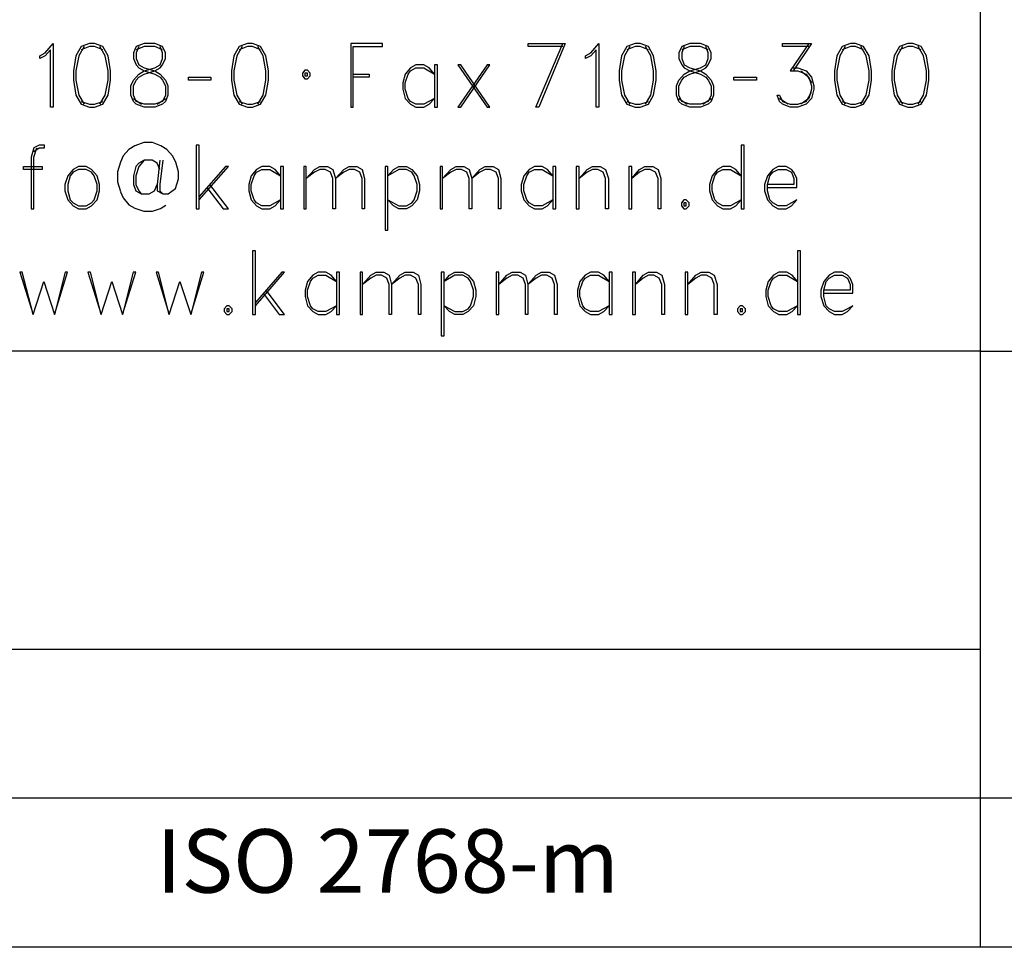
# Model space of a CAD drawing. Extents: x 0 to 202, y -4 to 295.
# Drawn here: x 84 to 112, y 3 to 29 of the extents above; entities that cross this region are included whole.
import ezdxf

# ---------------------------------------------------------------- set-up
doc = ezdxf.new("R2010")
doc.units = 0
doc.layers.get('0').update_dxf_attribs({"linetype": 'CONTINUOUS'})
for name, color, linetype in [('1', 7, 'CONTINUOUS'), ('102', 7, 'CONTINUOUS'), ('500', 7, 'CONTINUOUS')]:
    doc.layers.add(name, color=color, linetype=linetype)
doc.styles.add('CONVERTER_13', font='txt.shx', dxfattribs={"width": 0.81})

# ---------------------------------------------------------------- blocks, each defined once
blk = doc.blocks.new('KOPF_OLD', base_point=(-197, 2.572))
at = {"layer": '1', "color": 7, "linetype": 'CONTINUOUS'}
for p, q in [((111.52, 2.572), (111.52, 57.572)), ((111.52, 19.495), (68.14, 19.495)), ((198, 2.572), (13, 2.572))]:
    blk.add_line(p, q, dxfattribs=at)
at = {"layer": '1', "color": 2, "linetype": 'CONTINUOUS'}
for p, q in [((13, 11.034), (111.52, 11.034)), ((198, 6.803), (13, 6.803))]:
    blk.add_line(p, q, dxfattribs=at)
at = {"layer": '102', "color": 2, "linetype": 'CONTINUOUS'}
for p, q in [((84.985, 27.963), (85.206, 28.225)), ((85.206, 28.225), (85.206, 26.417)), ((86.242, 28.225), (86.007, 28.142)), ((86.38, 28.225), (86.242, 28.225)), ((86.614, 28.142), (86.38, 28.225)), ((87.788, 28.225), (87.567, 28.142)), ((88.092, 28.225), (87.788, 28.225)), ((88.312, 28.142), (88.092, 28.225)), ((90.722, 28.225), (90.487, 28.142)), ((90.86, 28.225), (90.722, 28.225)), ((91.094, 28.142), (90.86, 28.225)), ((94.55, 28.225), (93.652, 28.225)), ((93.652, 28.225), (93.652, 26.417)), ((94.55, 28.142), (94.55, 28.225)), ((98.685, 28.142), (98.685, 28.225)), ((98.685, 28.225), (99.734, 28.225)), ((98.906, 26.417), (99.665, 28.225)), ((99.734, 28.225), (98.988, 26.417)), ((100.466, 27.963), (100.686, 28.225)), ((100.686, 28.225), (100.686, 26.417)), ((101.722, 28.225), (101.487, 28.142)), ((101.86, 28.225), (101.722, 28.225)), ((102.095, 28.142), (101.86, 28.225)), ((103.268, 28.225), (103.047, 28.142)), ((103.572, 28.225), (103.268, 28.225)), ((103.793, 28.142), (103.572, 28.225)), ((105.898, 28.142), (105.898, 28.225)), ((105.898, 28.225), (106.726, 28.225)), ((106.644, 28.225), (106.119, 27.452)), ((106.726, 28.225), (106.202, 27.452)), ((107.831, 28.225), (107.596, 28.142)), ((107.969, 28.225), (107.831, 28.225)), ((108.204, 28.142), (107.969, 28.225)), ((109.46, 28.225), (109.225, 28.142)), ((109.598, 28.225), (109.46, 28.225)), ((109.833, 28.142), (109.598, 28.225)), ((84.833, 27.88), (84.985, 27.963)), ((85.137, 28.046), (84.985, 27.88)), ((85.137, 26.417), (85.137, 28.046)), ((86.007, 28.142), (85.855, 27.88)), ((86.09, 28.142), (85.938, 27.88)), ((86.242, 28.142), (86.007, 28.046)), ((86.38, 28.142), (86.242, 28.142)), ((86.614, 28.046), (86.38, 28.142)), ((86.683, 27.88), (86.532, 28.142)), ((86.766, 27.88), (86.614, 28.142)), ((87.567, 28.142), (87.484, 27.963)), ((87.484, 27.963), (87.484, 27.797)), ((87.636, 28.142), (87.567, 27.963)), ((87.788, 28.142), (87.567, 28.046)), ((87.567, 27.963), (87.567, 27.797)), ((88.092, 28.142), (87.788, 28.142)), ((88.312, 28.046), (88.092, 28.142)), ((88.312, 27.963), (88.243, 28.142)), ((88.395, 27.963), (88.312, 28.142)), ((88.312, 27.797), (88.312, 27.963)), ((88.395, 27.797), (88.395, 27.963)), ((90.487, 28.142), (90.335, 27.88)), ((90.57, 28.142), (90.418, 27.88)), ((90.722, 28.142), (90.487, 28.046)), ((90.86, 28.142), (90.722, 28.142)), ((91.094, 28.046), (90.86, 28.142)), ((91.163, 27.88), (91.011, 28.142)), ((91.246, 27.88), (91.094, 28.142)), ((93.721, 26.417), (93.721, 28.142)), ((93.721, 28.142), (94.55, 28.142)), ((99.665, 28.142), (98.685, 28.142)), ((100.314, 27.88), (100.466, 27.963)), ((100.617, 28.046), (100.466, 27.88)), ((100.617, 26.417), (100.617, 28.046)), ((101.487, 28.142), (101.335, 27.88)), ((101.57, 28.142), (101.418, 27.88)), ((101.722, 28.142), (101.487, 28.046)), ((101.86, 28.142), (101.722, 28.142)), ((102.095, 28.046), (101.86, 28.142)), ((102.164, 27.88), (102.012, 28.142)), ((102.246, 27.88), (102.095, 28.142)), ((103.047, 28.142), (102.964, 27.963)), ((102.964, 27.963), (102.964, 27.797)), ((103.116, 28.142), (103.047, 27.963)), ((103.268, 28.142), (103.047, 28.046)), ((103.047, 27.963), (103.047, 27.797)), ((103.572, 28.142), (103.268, 28.142)), ((103.793, 28.046), (103.572, 28.142)), ((103.793, 27.963), (103.724, 28.142)), ((103.876, 27.963), (103.793, 28.142)), ((103.793, 27.797), (103.793, 27.963)), ((103.876, 27.797), (103.876, 27.963)), ((106.644, 28.142), (105.898, 28.142)), ((107.596, 28.142), (107.444, 27.88)), ((107.679, 28.142), (107.527, 27.88)), ((107.831, 28.142), (107.596, 28.046)), ((107.969, 28.142), (107.831, 28.142)), ((108.204, 28.046), (107.969, 28.142)), ((108.273, 27.88), (108.121, 28.142)), ((108.356, 27.88), (108.204, 28.142)), ((109.225, 28.142), (109.073, 27.88)), ((109.308, 28.142), (109.156, 27.88)), ((109.46, 28.142), (109.225, 28.046)), ((109.598, 28.142), (109.46, 28.142)), ((109.833, 28.046), (109.598, 28.142)), ((109.902, 27.88), (109.75, 28.142)), ((109.985, 27.88), (109.833, 28.142)), ((84.985, 27.88), (84.833, 27.797)), ((84.833, 27.797), (84.833, 27.88)), ((85.855, 27.88), (85.786, 27.452)), ((85.938, 27.88), (85.855, 27.452)), ((86.766, 27.452), (86.683, 27.88)), ((86.835, 27.452), (86.766, 27.88)), ((87.484, 27.797), (87.567, 27.618)), ((87.567, 27.797), (87.636, 27.618)), ((88.243, 27.618), (88.312, 27.797)), ((88.312, 27.618), (88.395, 27.797)), ((90.335, 27.88), (90.266, 27.452)), ((90.418, 27.88), (90.335, 27.452)), ((91.246, 27.452), (91.163, 27.88)), ((91.315, 27.452), (91.246, 27.88)), ((100.466, 27.88), (100.314, 27.797)), ((100.314, 27.797), (100.314, 27.88)), ((101.335, 27.88), (101.266, 27.452)), ((101.418, 27.88), (101.335, 27.452)), ((102.246, 27.452), (102.164, 27.88)), ((102.316, 27.452), (102.246, 27.88)), ((102.964, 27.797), (103.047, 27.618)), ((103.047, 27.797), (103.116, 27.618)), ((103.724, 27.618), (103.793, 27.797)), ((103.793, 27.618), (103.876, 27.797)), ((107.444, 27.88), (107.375, 27.452)), ((107.527, 27.88), (107.444, 27.452)), ((108.356, 27.452), (108.273, 27.88)), ((108.425, 27.452), (108.356, 27.88)), ((109.073, 27.88), (109.004, 27.452)), ((109.156, 27.88), (109.073, 27.452)), ((109.985, 27.452), (109.902, 27.88)), ((110.054, 27.452), (109.985, 27.88)), ((85.786, 27.452), (85.786, 27.19)), ((85.855, 27.452), (85.855, 27.19)), ((86.766, 27.19), (86.766, 27.452)), ((86.835, 27.19), (86.835, 27.452)), ((87.567, 27.618), (87.636, 27.535)), ((87.636, 27.618), (87.788, 27.535)), ((87.636, 27.535), (87.788, 27.452)), ((87.636, 27.356), (87.788, 27.452)), ((87.788, 27.535), (88.092, 27.452)), ((87.788, 27.452), (88.092, 27.535)), ((87.788, 27.452), (88.092, 27.356)), ((87.788, 27.356), (88.092, 27.452)), ((88.092, 27.535), (88.243, 27.618)), ((88.092, 27.452), (88.243, 27.535)), ((88.092, 27.452), (88.243, 27.356)), ((88.243, 27.535), (88.312, 27.618)), ((90.266, 27.452), (90.266, 27.19)), ((90.335, 27.452), (90.335, 27.19)), ((91.246, 27.19), (91.246, 27.452)), ((91.315, 27.19), (91.315, 27.452)), ((92.351, 27.47), (92.282, 27.387)), ((92.282, 27.387), (92.282, 27.305)), ((92.42, 27.47), (92.351, 27.47)), ((92.351, 27.387), (92.351, 27.305)), ((92.42, 27.387), (92.351, 27.387)), ((92.503, 27.387), (92.42, 27.47)), ((92.42, 27.305), (92.42, 27.387)), ((92.503, 27.305), (92.503, 27.387)), ((95.351, 27.535), (95.199, 27.356)), ((95.282, 27.356), (95.351, 27.452)), ((95.502, 27.618), (95.351, 27.535)), ((95.351, 27.452), (95.502, 27.535)), ((95.723, 27.618), (95.502, 27.618)), ((95.502, 27.535), (95.723, 27.535)), ((95.875, 27.535), (95.723, 27.618)), ((95.723, 27.535), (96.027, 27.356)), ((96.027, 27.356), (95.875, 27.535)), ((96.11, 27.618), (96.027, 27.618)), ((96.027, 27.618), (96.027, 26.417)), ((96.11, 26.417), (96.11, 27.618)), ((96.773, 27.618), (96.69, 27.618)), ((96.69, 27.618), (97.518, 26.417)), ((97.518, 27.618), (96.69, 26.417)), ((97.601, 26.417), (96.773, 27.618)), ((96.773, 26.417), (97.601, 27.618)), ((97.601, 27.618), (97.518, 27.618)), ((101.266, 27.452), (101.266, 27.19)), ((101.335, 27.452), (101.335, 27.19)), ((102.246, 27.19), (102.246, 27.452)), ((102.316, 27.19), (102.316, 27.452)), ((103.047, 27.618), (103.116, 27.535)), ((103.116, 27.618), (103.268, 27.535)), ((103.116, 27.535), (103.268, 27.452)), ((103.116, 27.356), (103.268, 27.452)), ((103.268, 27.535), (103.572, 27.452)), ((103.268, 27.452), (103.572, 27.535)), ((103.268, 27.452), (103.572, 27.356)), ((103.268, 27.356), (103.572, 27.452)), ((103.572, 27.535), (103.724, 27.618)), ((103.572, 27.452), (103.724, 27.535)), ((103.572, 27.452), (103.724, 27.356)), ((103.724, 27.535), (103.793, 27.618)), ((106.119, 27.452), (106.34, 27.452)), ((106.202, 27.535), (106.34, 27.535)), ((106.34, 27.535), (106.575, 27.452)), ((106.34, 27.452), (106.575, 27.356)), ((106.423, 27.452), (106.644, 27.273)), ((106.575, 27.452), (106.726, 27.273)), ((107.375, 27.452), (107.375, 27.19)), ((107.444, 27.452), (107.444, 27.19)), ((108.356, 27.19), (108.356, 27.452)), ((108.425, 27.19), (108.425, 27.452)), ((109.004, 27.452), (109.004, 27.19)), ((109.073, 27.452), (109.073, 27.19)), ((109.985, 27.19), (109.985, 27.452)), ((110.054, 27.19), (110.054, 27.452)), ((85.786, 27.19), (85.855, 26.762)), ((85.855, 27.19), (85.938, 26.762)), ((86.683, 26.762), (86.766, 27.19)), ((86.766, 26.762), (86.835, 27.19)), ((87.415, 27.024), (87.484, 27.19)), ((87.484, 27.19), (87.636, 27.356)), ((87.484, 27.024), (87.567, 27.19)), ((87.567, 27.19), (87.636, 27.273)), ((87.636, 27.273), (87.788, 27.356)), ((88.092, 27.356), (88.243, 27.273)), ((88.243, 27.356), (88.395, 27.19)), ((88.243, 27.273), (88.312, 27.19)), ((88.312, 27.19), (88.395, 27.024)), ((88.395, 27.19), (88.464, 27.024)), ((89.044, 27.19), (89.044, 27.273)), ((89.044, 27.273), (89.686, 27.273)), ((89.686, 27.19), (89.044, 27.19)), ((89.686, 27.273), (89.686, 27.19)), ((90.266, 27.19), (90.335, 26.762)), ((90.335, 27.19), (90.418, 26.762)), ((91.163, 26.762), (91.246, 27.19)), ((91.246, 26.762), (91.315, 27.19)), ((92.282, 27.305), (92.351, 27.222)), ((92.351, 27.305), (92.42, 27.305)), ((92.351, 27.222), (92.42, 27.222)), ((92.42, 27.222), (92.503, 27.305)), ((93.721, 27.356), (94.177, 27.356)), ((94.177, 27.273), (93.721, 27.273)), ((94.177, 27.356), (94.177, 27.273)), ((95.199, 27.356), (95.13, 27.107)), ((95.13, 27.107), (95.13, 26.928)), ((95.199, 27.107), (95.282, 27.356)), ((95.199, 26.928), (95.199, 27.107)), ((101.266, 27.19), (101.335, 26.762)), ((101.335, 27.19), (101.418, 26.762)), ((102.164, 26.762), (102.246, 27.19)), ((102.246, 26.762), (102.316, 27.19)), ((102.895, 27.024), (102.964, 27.19)), ((102.964, 27.19), (103.116, 27.356)), ((102.964, 27.024), (103.047, 27.19)), ((103.047, 27.19), (103.116, 27.273)), ((103.116, 27.273), (103.268, 27.356)), ((103.572, 27.356), (103.724, 27.273)), ((103.724, 27.356), (103.876, 27.19)), ((103.724, 27.273), (103.793, 27.19)), ((103.793, 27.19), (103.876, 27.024)), ((103.876, 27.19), (103.945, 27.024)), ((104.524, 27.19), (104.524, 27.273)), ((104.524, 27.273), (105.166, 27.273)), ((105.166, 27.19), (104.524, 27.19)), ((105.166, 27.273), (105.166, 27.19)), ((106.575, 27.356), (106.726, 27.107)), ((106.644, 27.273), (106.726, 27.024)), ((106.726, 27.273), (106.795, 27.024)), ((107.375, 27.19), (107.444, 26.762)), ((107.444, 27.19), (107.527, 26.762)), ((108.273, 26.762), (108.356, 27.19)), ((108.356, 26.762), (108.425, 27.19)), ((109.004, 27.19), (109.073, 26.762)), ((109.073, 27.19), (109.156, 26.762)), ((109.902, 26.762), (109.985, 27.19)), ((109.985, 26.762), (110.054, 27.19)), ((87.415, 26.762), (87.415, 27.024)), ((87.484, 26.762), (87.484, 27.024)), ((88.395, 27.024), (88.395, 26.762)), ((88.464, 27.024), (88.464, 26.762)), ((95.13, 26.928), (95.199, 26.665)), ((95.282, 26.665), (95.199, 26.928)), ((102.895, 26.762), (102.895, 27.024)), ((102.964, 26.762), (102.964, 27.024)), ((103.876, 27.024), (103.876, 26.762)), ((103.945, 27.024), (103.945, 26.762)), ((106.575, 26.582), (106.726, 26.845)), ((106.726, 26.928), (106.644, 26.665)), ((106.726, 27.024), (106.726, 26.928)), ((106.795, 26.928), (106.726, 26.665)), ((106.795, 27.024), (106.795, 26.928)), ((85.855, 26.762), (86.007, 26.5)), ((85.938, 26.762), (86.09, 26.5)), ((86.007, 26.582), (86.242, 26.5)), ((86.38, 26.5), (86.614, 26.582)), ((86.532, 26.5), (86.683, 26.762)), ((86.614, 26.5), (86.766, 26.762)), ((87.484, 26.582), (87.415, 26.762)), ((87.567, 26.582), (87.484, 26.762)), ((87.484, 26.665), (87.719, 26.5)), ((87.567, 26.5), (87.484, 26.582)), ((87.788, 26.5), (87.567, 26.582)), ((88.312, 26.582), (88.092, 26.5)), ((88.161, 26.5), (88.395, 26.665)), ((88.395, 26.762), (88.312, 26.582)), ((88.395, 26.582), (88.312, 26.5)), ((88.464, 26.762), (88.395, 26.582)), ((90.335, 26.762), (90.487, 26.5)), ((90.418, 26.762), (90.57, 26.5)), ((90.487, 26.582), (90.722, 26.5)), ((90.86, 26.5), (91.094, 26.582)), ((91.011, 26.5), (91.163, 26.762)), ((91.094, 26.5), (91.246, 26.762)), ((95.199, 26.665), (95.351, 26.5)), ((95.351, 26.582), (95.282, 26.665)), ((95.502, 26.5), (95.351, 26.582)), ((96.027, 26.665), (95.723, 26.5)), ((95.875, 26.5), (96.027, 26.665)), ((101.335, 26.762), (101.487, 26.5)), ((101.418, 26.762), (101.57, 26.5)), ((101.487, 26.582), (101.722, 26.5)), ((101.86, 26.5), (102.095, 26.582)), ((102.012, 26.5), (102.164, 26.762)), ((102.095, 26.5), (102.246, 26.762)), ((102.964, 26.582), (102.895, 26.762)), ((103.047, 26.582), (102.964, 26.762)), ((102.964, 26.665), (103.199, 26.5)), ((103.047, 26.5), (102.964, 26.582)), ((103.268, 26.5), (103.047, 26.582)), ((103.793, 26.582), (103.572, 26.5)), ((103.641, 26.5), (103.876, 26.665)), ((103.876, 26.762), (103.793, 26.582)), ((103.876, 26.582), (103.793, 26.5)), ((103.945, 26.762), (103.876, 26.582)), ((105.815, 26.582), (105.746, 26.762)), ((105.746, 26.762), (105.815, 26.762)), ((105.815, 26.762), (105.898, 26.582)), ((106.05, 26.5), (105.815, 26.665)), ((105.898, 26.5), (105.815, 26.582)), ((105.898, 26.582), (106.119, 26.5)), ((106.34, 26.5), (106.575, 26.582)), ((106.644, 26.665), (106.423, 26.5)), ((106.726, 26.665), (106.575, 26.5)), ((107.444, 26.762), (107.596, 26.5)), ((107.527, 26.762), (107.679, 26.5)), ((107.596, 26.582), (107.831, 26.5)), ((107.969, 26.5), (108.204, 26.582)), ((108.121, 26.5), (108.273, 26.762)), ((108.204, 26.5), (108.356, 26.762)), ((109.073, 26.762), (109.225, 26.5)), ((109.156, 26.762), (109.308, 26.5)), ((109.225, 26.582), (109.46, 26.5)), ((109.598, 26.5), (109.833, 26.582)), ((109.75, 26.5), (109.902, 26.762)), ((109.833, 26.5), (109.985, 26.762)), ((85.206, 26.417), (85.137, 26.417)), ((86.007, 26.5), (86.242, 26.417)), ((86.242, 26.5), (86.38, 26.5)), ((86.242, 26.417), (86.38, 26.417)), ((86.38, 26.417), (86.614, 26.5)), ((87.788, 26.417), (87.567, 26.5)), ((88.092, 26.5), (87.788, 26.5)), ((88.092, 26.417), (87.788, 26.417)), ((88.312, 26.5), (88.092, 26.417)), ((90.487, 26.5), (90.722, 26.417)), ((90.722, 26.5), (90.86, 26.5)), ((90.722, 26.417), (90.86, 26.417)), ((90.86, 26.417), (91.094, 26.5)), ((93.652, 26.417), (93.721, 26.417)), ((95.351, 26.5), (95.502, 26.417)), ((95.723, 26.5), (95.502, 26.5)), ((95.502, 26.417), (95.723, 26.417)), ((95.723, 26.417), (95.875, 26.5)), ((96.027, 26.417), (96.11, 26.417)), ((96.69, 26.417), (96.773, 26.417)), ((97.518, 26.417), (97.601, 26.417)), ((98.988, 26.417), (98.906, 26.417)), ((100.686, 26.417), (100.617, 26.417)), ((101.487, 26.5), (101.722, 26.417)), ((101.722, 26.5), (101.86, 26.5)), ((101.722, 26.417), (101.86, 26.417)), ((101.86, 26.417), (102.095, 26.5)), ((103.268, 26.417), (103.047, 26.5)), ((103.572, 26.5), (103.268, 26.5)), ((103.572, 26.417), (103.268, 26.417)), ((103.793, 26.5), (103.572, 26.417)), ((106.119, 26.417), (105.898, 26.5)), ((106.119, 26.5), (106.34, 26.5)), ((106.34, 26.417), (106.119, 26.417)), ((106.575, 26.5), (106.34, 26.417)), ((107.596, 26.5), (107.831, 26.417)), ((107.831, 26.5), (107.969, 26.5)), ((107.831, 26.417), (107.969, 26.417)), ((107.969, 26.417), (108.204, 26.5)), ((109.225, 26.5), (109.46, 26.417)), ((109.46, 26.5), (109.598, 26.5)), ((109.46, 26.417), (109.598, 26.417)), ((109.598, 26.417), (109.833, 26.5)), ((84.658, 25.261), (84.589, 24.999)), ((84.81, 25.344), (84.658, 25.261)), ((84.658, 25.164), (84.81, 25.261)), ((84.658, 24.999), (84.741, 25.261)), ((84.962, 25.344), (84.81, 25.344)), ((84.81, 25.261), (84.962, 25.261)), ((84.962, 25.261), (84.962, 25.344)), ((87.359, 25.219), (87.193, 25.038)), ((87.526, 25.325), (87.359, 25.219)), ((87.78, 25.415), (87.526, 25.325)), ((88.025, 25.415), (87.78, 25.415)), ((88.265, 25.325), (88.025, 25.415)), ((88.431, 25.219), (88.265, 25.325)), ((88.596, 25.039), (88.431, 25.219)), ((89.352, 25.344), (89.269, 25.344)), ((89.269, 25.344), (89.269, 23.535)), ((89.352, 23.535), (89.352, 25.344)), ((104.814, 25.344), (104.731, 25.344)), ((104.731, 25.344), (104.731, 23.535)), ((104.814, 23.535), (104.814, 25.344)), ((84.589, 24.999), (84.589, 23.535)), ((84.658, 23.535), (84.658, 24.999)), ((87.193, 25.038), (87.119, 24.86)), ((87.792, 24.916), (87.64, 24.833)), ((87.792, 24.916), (87.64, 24.736)), ((88.013, 24.916), (87.792, 24.916)), ((88.164, 24.833), (88.013, 24.916)), ((88.233, 24.916), (88.164, 24.226)), ((88.316, 24.916), (88.233, 24.226)), ((88.687, 24.858), (88.596, 25.039)), ((84.368, 24.654), (84.368, 24.736)), ((84.368, 24.736), (84.892, 24.736)), ((84.892, 24.654), (84.368, 24.654)), ((84.892, 24.736), (84.892, 24.654)), ((85.776, 24.654), (85.624, 24.474)), ((85.928, 24.736), (85.776, 24.654)), ((85.928, 24.654), (85.776, 24.571)), ((86.149, 24.736), (85.928, 24.736)), ((86.149, 24.654), (85.928, 24.654)), ((86.301, 24.654), (86.149, 24.736)), ((86.301, 24.571), (86.149, 24.654)), ((86.453, 24.474), (86.301, 24.654)), ((87.117, 24.854), (87.03, 24.582)), ((87.557, 24.736), (87.488, 24.474)), ((87.64, 24.833), (87.557, 24.736)), ((87.64, 24.736), (87.557, 24.474)), ((88.233, 24.654), (88.164, 24.833)), ((88.76, 24.58), (88.687, 24.858)), ((89.352, 23.784), (90.18, 24.736)), ((90.097, 24.736), (89.352, 23.88)), ((90.18, 24.736), (90.097, 24.736)), ((90.981, 24.654), (90.829, 24.474)), ((91.133, 24.736), (90.981, 24.654)), ((90.981, 24.571), (91.133, 24.654)), ((91.354, 24.736), (91.133, 24.736)), ((91.133, 24.654), (91.354, 24.654)), ((91.505, 24.654), (91.354, 24.736)), ((91.354, 24.654), (91.657, 24.474)), ((91.657, 24.474), (91.505, 24.654)), ((91.74, 24.736), (91.657, 24.736)), ((91.657, 24.736), (91.657, 23.535)), ((91.74, 23.535), (91.74, 24.736)), ((92.389, 24.736), (92.32, 24.736)), ((92.32, 24.736), (92.32, 23.535)), ((92.389, 23.535), (92.389, 24.736)), ((92.389, 24.391), (92.624, 24.654)), ((92.624, 24.654), (92.776, 24.736)), ((92.776, 24.654), (92.624, 24.571)), ((92.776, 24.736), (92.996, 24.736)), ((92.927, 24.654), (92.776, 24.654)), ((93.079, 24.571), (92.927, 24.654)), ((92.996, 24.736), (93.148, 24.654)), ((93.148, 24.654), (93.217, 24.391)), ((93.217, 24.391), (93.452, 24.654)), ((93.452, 24.654), (93.604, 24.736)), ((93.604, 24.654), (93.452, 24.571)), ((93.604, 24.736), (93.825, 24.736)), ((93.756, 24.654), (93.604, 24.654)), ((93.908, 24.571), (93.756, 24.654)), ((93.825, 24.736), (93.977, 24.654)), ((93.977, 24.654), (94.046, 24.391)), ((94.708, 24.736), (94.626, 24.736)), ((94.626, 24.736), (94.626, 22.928)), ((94.708, 22.928), (94.708, 24.736)), ((95.012, 24.654), (94.708, 24.474)), ((94.708, 24.474), (94.86, 24.654)), ((94.86, 24.654), (95.012, 24.736)), ((95.012, 24.736), (95.233, 24.736)), ((95.233, 24.654), (95.012, 24.654)), ((95.233, 24.736), (95.385, 24.654)), ((95.385, 24.571), (95.233, 24.654)), ((95.385, 24.654), (95.537, 24.474)), ((96.255, 24.736), (96.186, 24.736)), ((96.186, 24.736), (96.186, 23.535)), ((96.255, 23.535), (96.255, 24.736)), ((96.255, 24.391), (96.489, 24.654)), ((96.489, 24.654), (96.641, 24.736)), ((96.641, 24.654), (96.489, 24.571)), ((96.641, 24.736), (96.862, 24.736)), ((96.793, 24.654), (96.641, 24.654)), ((96.945, 24.571), (96.793, 24.654)), ((96.862, 24.736), (97.014, 24.654)), ((97.014, 24.654), (97.083, 24.391)), ((97.083, 24.391), (97.318, 24.654)), ((97.318, 24.654), (97.469, 24.736)), ((97.469, 24.654), (97.318, 24.571)), ((97.469, 24.736), (97.69, 24.736)), ((97.621, 24.654), (97.469, 24.654)), ((97.773, 24.571), (97.621, 24.654)), ((97.69, 24.736), (97.842, 24.654)), ((97.842, 24.654), (97.911, 24.391)), ((98.712, 24.654), (98.56, 24.474)), ((98.864, 24.736), (98.712, 24.654)), ((98.712, 24.571), (98.864, 24.654)), ((99.085, 24.736), (98.864, 24.736)), ((98.864, 24.654), (99.085, 24.654)), ((99.237, 24.654), (99.085, 24.736)), ((99.085, 24.654), (99.388, 24.474)), ((99.388, 24.474), (99.237, 24.654)), ((99.471, 24.736), (99.388, 24.736)), ((99.388, 24.736), (99.388, 23.535)), ((99.471, 23.535), (99.471, 24.736)), ((100.134, 24.736), (100.051, 24.736)), ((100.051, 24.736), (100.051, 23.535)), ((100.134, 23.535), (100.134, 24.736)), ((100.134, 24.391), (100.355, 24.654)), ((100.355, 24.654), (100.507, 24.736)), ((100.507, 24.654), (100.355, 24.571)), ((100.507, 24.736), (100.728, 24.736)), ((100.659, 24.654), (100.507, 24.654)), ((100.81, 24.571), (100.659, 24.654)), ((100.728, 24.736), (100.879, 24.654)), ((100.879, 24.654), (100.962, 24.391)), ((101.625, 24.736), (101.542, 24.736)), ((101.542, 24.736), (101.542, 23.535)), ((101.625, 23.535), (101.625, 24.736)), ((101.625, 24.391), (101.846, 24.654)), ((101.846, 24.654), (101.998, 24.736)), ((101.998, 24.654), (101.846, 24.571)), ((101.998, 24.736), (102.219, 24.736)), ((102.15, 24.654), (101.998, 24.654)), ((102.301, 24.571), (102.15, 24.654)), ((102.219, 24.736), (102.37, 24.654)), ((102.37, 24.654), (102.453, 24.391)), ((104.055, 24.654), (103.903, 24.474)), ((104.207, 24.736), (104.055, 24.654)), ((104.055, 24.571), (104.207, 24.654)), ((104.428, 24.736), (104.207, 24.736)), ((104.207, 24.654), (104.428, 24.654)), ((104.579, 24.654), (104.428, 24.736)), ((104.428, 24.654), (104.731, 24.474)), ((104.731, 24.474), (104.579, 24.654)), ((105.629, 24.654), (105.477, 24.474)), ((105.781, 24.736), (105.629, 24.654)), ((105.629, 24.571), (105.781, 24.654)), ((106.001, 24.736), (105.781, 24.736)), ((105.781, 24.654), (106.001, 24.654)), ((106.153, 24.654), (106.001, 24.736)), ((106.001, 24.654), (106.153, 24.571)), ((106.222, 24.571), (106.153, 24.654)), ((85.624, 24.474), (85.541, 24.226)), ((85.693, 24.474), (85.624, 24.226)), ((85.776, 24.571), (85.693, 24.474)), ((86.37, 24.474), (86.301, 24.571)), ((86.453, 24.226), (86.37, 24.474)), ((86.522, 24.226), (86.453, 24.474)), ((87.03, 24.582), (87.03, 24.297)), ((87.488, 24.474), (87.488, 24.226)), ((87.557, 24.474), (87.557, 24.226)), ((88.684, 24.109), (88.76, 24.382)), ((88.76, 24.382), (88.76, 24.58)), ((90.829, 24.474), (90.76, 24.226)), ((90.829, 24.226), (90.912, 24.474)), ((90.912, 24.474), (90.981, 24.571)), ((92.624, 24.571), (92.389, 24.391)), ((93.148, 24.391), (93.079, 24.571)), ((93.148, 23.535), (93.148, 24.391)), ((93.452, 24.571), (93.217, 24.391)), ((93.217, 24.391), (93.217, 23.535)), ((93.977, 24.391), (93.908, 24.571)), ((93.977, 23.535), (93.977, 24.391)), ((94.046, 24.391), (94.046, 23.535)), ((95.454, 24.474), (95.385, 24.571)), ((95.537, 24.226), (95.454, 24.474)), ((95.537, 24.474), (95.606, 24.226)), ((96.489, 24.571), (96.255, 24.391)), ((97.014, 24.391), (96.945, 24.571)), ((97.014, 23.535), (97.014, 24.391)), ((97.318, 24.571), (97.083, 24.391)), ((97.083, 24.391), (97.083, 23.535)), ((97.842, 24.391), (97.773, 24.571)), ((97.842, 23.535), (97.842, 24.391)), ((97.911, 24.391), (97.911, 23.535)), ((98.56, 24.474), (98.491, 24.226)), ((98.56, 24.226), (98.643, 24.474)), ((98.643, 24.474), (98.712, 24.571)), ((100.355, 24.571), (100.134, 24.391)), ((100.879, 24.391), (100.81, 24.571)), ((100.879, 23.535), (100.879, 24.391)), ((100.962, 24.391), (100.962, 23.535)), ((101.846, 24.571), (101.625, 24.391)), ((102.37, 24.391), (102.301, 24.571)), ((102.37, 23.535), (102.37, 24.391)), ((102.453, 24.391), (102.453, 23.535)), ((103.903, 24.474), (103.834, 24.226)), ((103.903, 24.226), (103.986, 24.474)), ((103.986, 24.474), (104.055, 24.571)), ((105.477, 24.474), (105.394, 24.226)), ((105.477, 24.226), (105.546, 24.474)), ((105.546, 24.474), (105.629, 24.571)), ((106.153, 24.571), (106.222, 24.391)), ((106.305, 24.391), (106.222, 24.571)), ((106.222, 24.391), (106.222, 24.226)), ((106.305, 24.143), (106.305, 24.391)), ((85.541, 24.226), (85.541, 24.046)), ((85.541, 24.046), (85.624, 23.784)), ((85.624, 24.226), (85.624, 24.046)), ((85.624, 24.046), (85.693, 23.784)), ((86.37, 23.784), (86.453, 24.046)), ((86.453, 24.046), (86.453, 24.226)), ((86.453, 23.784), (86.522, 24.046)), ((86.522, 24.046), (86.522, 24.226)), ((87.03, 24.297), (87.117, 24.025)), ((87.488, 24.226), (87.557, 24.046)), ((87.557, 24.226), (87.64, 24.046)), ((87.557, 24.046), (87.709, 23.963)), ((87.64, 24.046), (87.709, 23.963)), ((87.93, 23.963), (88.082, 24.046)), ((88.082, 24.046), (88.164, 24.226)), ((88.164, 24.226), (88.164, 24.046)), ((88.164, 24.046), (88.316, 23.963)), ((88.233, 24.226), (88.233, 24.046)), ((88.233, 24.046), (88.316, 23.963)), ((88.468, 23.963), (88.684, 24.109)), ((89.573, 24.143), (90.028, 23.535)), ((90.18, 23.535), (89.655, 24.226)), ((90.76, 24.226), (90.76, 24.046)), ((90.76, 24.046), (90.829, 23.784)), ((90.829, 24.046), (90.829, 24.226)), ((90.912, 23.784), (90.829, 24.046)), ((95.454, 23.784), (95.537, 24.046)), ((95.537, 24.046), (95.537, 24.226)), ((95.606, 24.046), (95.537, 23.784)), ((95.606, 24.226), (95.606, 24.046)), ((98.491, 24.226), (98.491, 24.046)), ((98.491, 24.046), (98.56, 23.784)), ((98.56, 24.046), (98.56, 24.226)), ((98.643, 23.784), (98.56, 24.046)), ((103.834, 24.226), (103.834, 24.046)), ((103.834, 24.046), (103.903, 23.784)), ((103.903, 24.046), (103.903, 24.226)), ((103.986, 23.784), (103.903, 24.046)), ((105.394, 24.226), (105.394, 24.046)), ((105.394, 24.046), (105.477, 23.784)), ((105.477, 24.046), (105.477, 24.226)), ((106.222, 24.226), (105.477, 24.226)), ((105.477, 24.143), (106.305, 24.143)), ((105.546, 23.784), (105.477, 24.046)), ((85.624, 23.784), (85.776, 23.618)), ((85.693, 23.784), (85.776, 23.701)), ((86.301, 23.618), (86.453, 23.784)), ((86.301, 23.701), (86.37, 23.784)), ((87.119, 24.019), (87.192, 23.843)), ((87.192, 23.843), (87.359, 23.645)), ((87.709, 23.963), (87.93, 23.963)), ((88.316, 23.963), (88.468, 23.963)), ((90.829, 23.784), (90.981, 23.618)), ((90.981, 23.701), (90.912, 23.784)), ((91.657, 23.784), (91.354, 23.618)), ((91.505, 23.618), (91.657, 23.784)), ((94.708, 23.784), (95.012, 23.618)), ((94.86, 23.618), (94.708, 23.784)), ((95.385, 23.701), (95.454, 23.784)), ((95.537, 23.784), (95.385, 23.618)), ((98.56, 23.784), (98.712, 23.618)), ((98.712, 23.701), (98.643, 23.784)), ((99.388, 23.784), (99.085, 23.618)), ((99.237, 23.618), (99.388, 23.784)), ((103.102, 23.784), (103.033, 23.701)), ((103.171, 23.784), (103.102, 23.784)), ((103.254, 23.701), (103.171, 23.784)), ((103.903, 23.784), (104.055, 23.618)), ((104.055, 23.701), (103.986, 23.784)), ((104.731, 23.784), (104.428, 23.618)), ((104.579, 23.618), (104.731, 23.784)), ((105.477, 23.784), (105.629, 23.618)), ((105.629, 23.701), (105.546, 23.784)), ((106.153, 23.618), (106.305, 23.784)), ((106.305, 23.784), (106.153, 23.701)), ((84.589, 23.535), (84.658, 23.535)), ((85.776, 23.701), (85.928, 23.618)), ((85.776, 23.618), (85.928, 23.535)), ((85.928, 23.618), (86.149, 23.618)), ((85.928, 23.535), (86.149, 23.535)), ((86.149, 23.618), (86.301, 23.701)), ((86.149, 23.535), (86.301, 23.618)), ((87.359, 23.645), (87.528, 23.553)), ((87.528, 23.553), (87.78, 23.464)), ((88.025, 23.464), (88.254, 23.545)), ((88.254, 23.545), (88.409, 23.642)), ((89.269, 23.535), (89.352, 23.535)), ((90.028, 23.535), (90.18, 23.535)), ((91.133, 23.618), (90.981, 23.701)), ((90.981, 23.618), (91.133, 23.535)), ((91.354, 23.618), (91.133, 23.618)), ((91.133, 23.535), (91.354, 23.535)), ((91.354, 23.535), (91.505, 23.618)), ((91.657, 23.535), (91.74, 23.535)), ((92.32, 23.535), (92.389, 23.535)), ((93.217, 23.535), (93.148, 23.535)), ((94.046, 23.535), (93.977, 23.535)), ((95.012, 23.535), (94.86, 23.618)), ((95.012, 23.618), (95.233, 23.618)), ((95.233, 23.535), (95.012, 23.535)), ((95.233, 23.618), (95.385, 23.701)), ((95.385, 23.618), (95.233, 23.535)), ((96.186, 23.535), (96.255, 23.535)), ((97.083, 23.535), (97.014, 23.535)), ((97.911, 23.535), (97.842, 23.535)), ((98.864, 23.618), (98.712, 23.701)), ((98.712, 23.618), (98.864, 23.535)), ((99.085, 23.618), (98.864, 23.618)), ((98.864, 23.535), (99.085, 23.535)), ((99.085, 23.535), (99.237, 23.618)), ((99.388, 23.535), (99.471, 23.535)), ((100.051, 23.535), (100.134, 23.535)), ((100.962, 23.535), (100.879, 23.535)), ((101.542, 23.535), (101.625, 23.535)), ((102.453, 23.535), (102.37, 23.535)), ((103.033, 23.701), (103.033, 23.618)), ((103.033, 23.618), (103.102, 23.535)), ((103.102, 23.701), (103.102, 23.618)), ((103.171, 23.701), (103.102, 23.701)), ((103.102, 23.618), (103.171, 23.618)), ((103.102, 23.535), (103.171, 23.535)), ((103.171, 23.618), (103.171, 23.701)), ((103.171, 23.535), (103.254, 23.618)), ((103.254, 23.618), (103.254, 23.701)), ((104.207, 23.618), (104.055, 23.701)), ((104.055, 23.618), (104.207, 23.535)), ((104.428, 23.618), (104.207, 23.618)), ((104.207, 23.535), (104.428, 23.535)), ((104.428, 23.535), (104.579, 23.618)), ((104.731, 23.535), (104.814, 23.535)), ((105.781, 23.618), (105.629, 23.701)), ((105.629, 23.618), (105.781, 23.535)), ((106.001, 23.618), (105.781, 23.618)), ((105.781, 23.535), (106.001, 23.535)), ((106.153, 23.701), (106.001, 23.618)), ((106.001, 23.535), (106.153, 23.618)), ((87.78, 23.464), (88.025, 23.464)), ((94.626, 22.928), (94.708, 22.928)), ((90.946, 22.342), (90.863, 22.342)), ((90.863, 22.342), (90.863, 20.534)), ((90.946, 20.534), (90.946, 22.342)), ((106.409, 22.342), (106.326, 22.342)), ((106.326, 22.342), (106.326, 20.534)), ((106.409, 20.534), (106.409, 22.342)), ((84.333, 21.735), (84.264, 21.735)), ((84.264, 21.735), (84.637, 20.534)), ((84.637, 20.534), (84.333, 21.735)), ((85.245, 20.534), (85.617, 21.735)), ((85.548, 21.735), (85.245, 20.534)), ((85.617, 21.735), (85.548, 21.735)), ((86.266, 21.735), (86.197, 21.735)), ((86.197, 21.735), (86.57, 20.534)), ((86.57, 20.534), (86.266, 21.735)), ((87.177, 20.534), (87.55, 21.735)), ((87.481, 21.735), (87.177, 20.534)), ((87.55, 21.735), (87.481, 21.735)), ((88.199, 21.735), (88.13, 21.735)), ((88.13, 21.735), (88.503, 20.534)), ((88.503, 20.534), (88.199, 21.735)), ((89.11, 20.534), (89.483, 21.735)), ((89.414, 21.735), (89.11, 20.534)), ((89.483, 21.735), (89.414, 21.735)), ((90.946, 20.782), (91.775, 21.735)), ((91.692, 21.735), (90.946, 20.879)), ((91.775, 21.735), (91.692, 21.735)), ((92.575, 21.652), (92.423, 21.472)), ((92.506, 21.472), (92.575, 21.569)), ((92.727, 21.735), (92.575, 21.652)), ((92.575, 21.569), (92.727, 21.652)), ((92.948, 21.735), (92.727, 21.735)), ((92.727, 21.652), (92.948, 21.652)), ((93.1, 21.652), (92.948, 21.735)), ((92.948, 21.652), (93.252, 21.472)), ((93.252, 21.472), (93.1, 21.652)), ((93.335, 21.735), (93.252, 21.735)), ((93.252, 21.735), (93.252, 20.534)), ((93.335, 20.534), (93.335, 21.735)), ((93.984, 21.735), (93.915, 21.735)), ((93.915, 21.735), (93.915, 20.534)), ((93.984, 20.534), (93.984, 21.735)), ((93.984, 21.389), (94.218, 21.652)), ((94.218, 21.569), (93.984, 21.389)), ((94.218, 21.652), (94.37, 21.735)), ((94.37, 21.652), (94.218, 21.569)), ((94.37, 21.735), (94.591, 21.735)), ((94.522, 21.652), (94.37, 21.652)), ((94.674, 21.569), (94.522, 21.652)), ((94.591, 21.735), (94.743, 21.652)), ((94.743, 21.389), (94.674, 21.569)), ((94.743, 21.652), (94.812, 21.389)), ((94.812, 21.389), (95.047, 21.652)), ((95.047, 21.569), (94.812, 21.389)), ((95.047, 21.652), (95.198, 21.735)), ((95.198, 21.652), (95.047, 21.569)), ((95.198, 21.735), (95.419, 21.735)), ((95.35, 21.652), (95.198, 21.652)), ((95.502, 21.569), (95.35, 21.652)), ((95.419, 21.735), (95.571, 21.652)), ((95.571, 21.389), (95.502, 21.569)), ((95.571, 21.652), (95.64, 21.389)), ((96.303, 21.735), (96.22, 21.735)), ((96.22, 21.735), (96.22, 19.926)), ((96.303, 19.926), (96.303, 21.735)), ((96.607, 21.652), (96.303, 21.472)), ((96.303, 21.472), (96.455, 21.652)), ((96.455, 21.652), (96.607, 21.735)), ((96.607, 21.735), (96.828, 21.735)), ((96.828, 21.652), (96.607, 21.652)), ((96.828, 21.735), (96.979, 21.652)), ((96.979, 21.569), (96.828, 21.652)), ((96.979, 21.652), (97.131, 21.472)), ((97.048, 21.472), (96.979, 21.569)), ((97.849, 21.735), (97.78, 21.735)), ((97.78, 21.735), (97.78, 20.534)), ((97.849, 20.534), (97.849, 21.735)), ((97.849, 21.389), (98.084, 21.652)), ((98.084, 21.569), (97.849, 21.389)), ((98.084, 21.652), (98.236, 21.735)), ((98.236, 21.652), (98.084, 21.569)), ((98.236, 21.735), (98.457, 21.735)), ((98.388, 21.652), (98.236, 21.652)), ((98.539, 21.569), (98.388, 21.652)), ((98.457, 21.735), (98.608, 21.652)), ((98.608, 21.389), (98.539, 21.569)), ((98.608, 21.652), (98.677, 21.389)), ((98.677, 21.389), (98.912, 21.652)), ((98.912, 21.569), (98.677, 21.389)), ((98.912, 21.652), (99.064, 21.735)), ((99.064, 21.652), (98.912, 21.569)), ((99.064, 21.735), (99.285, 21.735)), ((99.216, 21.652), (99.064, 21.652)), ((99.368, 21.569), (99.216, 21.652)), ((99.285, 21.735), (99.437, 21.652)), ((99.437, 21.389), (99.368, 21.569)), ((99.437, 21.652), (99.506, 21.389)), ((100.307, 21.652), (100.155, 21.472)), ((100.238, 21.472), (100.307, 21.569)), ((100.458, 21.735), (100.307, 21.652)), ((100.307, 21.569), (100.458, 21.652)), ((100.679, 21.735), (100.458, 21.735)), ((100.458, 21.652), (100.679, 21.652)), ((100.831, 21.652), (100.679, 21.735)), ((100.679, 21.652), (100.983, 21.472)), ((100.983, 21.472), (100.831, 21.652)), ((101.066, 21.735), (100.983, 21.735)), ((100.983, 21.735), (100.983, 20.534)), ((101.066, 20.534), (101.066, 21.735)), ((101.729, 21.735), (101.646, 21.735)), ((101.646, 21.735), (101.646, 20.534)), ((101.729, 20.534), (101.729, 21.735)), ((101.729, 21.389), (101.949, 21.652)), ((101.949, 21.569), (101.729, 21.389)), ((101.949, 21.652), (102.101, 21.735)), ((102.101, 21.652), (101.949, 21.569)), ((102.101, 21.735), (102.322, 21.735)), ((102.253, 21.652), (102.101, 21.652)), ((102.405, 21.569), (102.253, 21.652)), ((102.322, 21.735), (102.474, 21.652)), ((102.474, 21.389), (102.405, 21.569)), ((102.474, 21.652), (102.557, 21.389)), ((103.22, 21.735), (103.137, 21.735)), ((103.137, 21.735), (103.137, 20.534)), ((103.22, 20.534), (103.22, 21.735)), ((103.22, 21.389), (103.44, 21.652)), ((103.44, 21.569), (103.22, 21.389)), ((103.44, 21.652), (103.592, 21.735)), ((103.592, 21.652), (103.44, 21.569)), ((103.592, 21.735), (103.813, 21.735)), ((103.744, 21.652), (103.592, 21.652)), ((103.896, 21.569), (103.744, 21.652)), ((103.813, 21.735), (103.965, 21.652)), ((103.965, 21.389), (103.896, 21.569)), ((103.965, 21.652), (104.048, 21.389)), ((105.649, 21.652), (105.497, 21.472)), ((105.58, 21.472), (105.649, 21.569)), ((105.801, 21.735), (105.649, 21.652)), ((105.649, 21.569), (105.801, 21.652)), ((106.022, 21.735), (105.801, 21.735)), ((105.801, 21.652), (106.022, 21.652)), ((106.174, 21.652), (106.022, 21.735)), ((106.022, 21.652), (106.326, 21.472)), ((106.326, 21.472), (106.174, 21.652)), ((107.223, 21.652), (107.071, 21.472)), ((107.14, 21.472), (107.223, 21.569)), ((107.375, 21.735), (107.223, 21.652)), ((107.223, 21.569), (107.375, 21.652)), ((107.596, 21.735), (107.375, 21.735)), ((107.375, 21.652), (107.596, 21.652)), ((107.748, 21.652), (107.596, 21.735)), ((107.596, 21.652), (107.748, 21.569)), ((107.817, 21.569), (107.748, 21.652)), ((107.748, 21.569), (107.817, 21.389)), ((107.9, 21.389), (107.817, 21.569)), ((84.637, 20.534), (84.941, 21.472)), ((84.941, 21.472), (85.245, 20.534)), ((86.57, 20.534), (86.874, 21.472)), ((86.874, 21.472), (87.177, 20.534)), ((88.503, 20.534), (88.806, 21.472)), ((88.806, 21.472), (89.11, 20.534)), ((92.423, 21.472), (92.354, 21.224)), ((92.423, 21.224), (92.506, 21.472)), ((94.743, 20.534), (94.743, 21.389)), ((94.812, 21.389), (94.812, 20.534)), ((95.571, 20.534), (95.571, 21.389)), ((95.64, 21.389), (95.64, 20.534)), ((97.131, 21.224), (97.048, 21.472)), ((97.131, 21.472), (97.2, 21.224)), ((98.608, 20.534), (98.608, 21.389)), ((98.677, 21.389), (98.677, 20.534)), ((99.437, 20.534), (99.437, 21.389)), ((99.506, 21.389), (99.506, 20.534)), ((100.155, 21.472), (100.086, 21.224)), ((100.155, 21.224), (100.238, 21.472)), ((102.474, 20.534), (102.474, 21.389)), ((102.557, 21.389), (102.557, 20.534)), ((103.965, 20.534), (103.965, 21.389)), ((104.048, 21.389), (104.048, 20.534)), ((105.497, 21.472), (105.428, 21.224)), ((105.497, 21.224), (105.58, 21.472)), ((107.071, 21.472), (106.989, 21.224)), ((107.071, 21.224), (107.14, 21.472)), ((107.817, 21.389), (107.817, 21.224)), ((107.9, 21.141), (107.9, 21.389)), ((91.167, 21.141), (91.623, 20.534)), ((91.775, 20.534), (91.25, 21.224)), ((92.354, 21.224), (92.354, 21.044)), ((92.354, 21.044), (92.423, 20.782)), ((92.423, 21.044), (92.423, 21.224)), ((92.506, 20.782), (92.423, 21.044)), ((97.048, 20.782), (97.131, 21.044)), ((97.131, 21.044), (97.131, 21.224)), ((97.2, 21.044), (97.131, 20.782)), ((97.2, 21.224), (97.2, 21.044)), ((100.086, 21.224), (100.086, 21.044)), ((100.086, 21.044), (100.155, 20.782)), ((100.155, 21.044), (100.155, 21.224)), ((100.238, 20.782), (100.155, 21.044)), ((105.428, 21.224), (105.428, 21.044)), ((105.428, 21.044), (105.497, 20.782)), ((105.497, 21.044), (105.497, 21.224)), ((105.58, 20.782), (105.497, 21.044)), ((106.989, 21.224), (106.989, 21.044)), ((106.989, 21.044), (107.071, 20.782)), ((107.071, 21.044), (107.071, 21.224)), ((107.817, 21.224), (107.071, 21.224)), ((107.071, 21.141), (107.9, 21.141)), ((107.14, 20.782), (107.071, 21.044)), ((90.132, 20.782), (90.063, 20.699)), ((90.063, 20.699), (90.063, 20.616)), ((90.201, 20.782), (90.132, 20.782)), ((90.132, 20.699), (90.132, 20.616)), ((90.201, 20.699), (90.132, 20.699)), ((90.284, 20.699), (90.201, 20.782)), ((90.201, 20.616), (90.201, 20.699)), ((90.284, 20.616), (90.284, 20.699)), ((92.423, 20.782), (92.575, 20.616)), ((92.575, 20.699), (92.506, 20.782)), ((92.727, 20.616), (92.575, 20.699)), ((93.252, 20.782), (92.948, 20.616)), ((93.1, 20.616), (93.252, 20.782)), ((96.303, 20.782), (96.607, 20.616)), ((96.455, 20.616), (96.303, 20.782)), ((96.828, 20.616), (96.979, 20.699)), ((96.979, 20.699), (97.048, 20.782)), ((97.131, 20.782), (96.979, 20.616)), ((100.155, 20.782), (100.307, 20.616)), ((100.307, 20.699), (100.238, 20.782)), ((100.458, 20.616), (100.307, 20.699)), ((100.983, 20.782), (100.679, 20.616)), ((100.831, 20.616), (100.983, 20.782)), ((104.697, 20.782), (104.628, 20.699)), ((104.628, 20.699), (104.628, 20.616)), ((104.766, 20.782), (104.697, 20.782)), ((104.697, 20.699), (104.697, 20.616)), ((104.766, 20.699), (104.697, 20.699)), ((104.849, 20.699), (104.766, 20.782)), ((104.766, 20.616), (104.766, 20.699)), ((104.849, 20.616), (104.849, 20.699)), ((105.497, 20.782), (105.649, 20.616)), ((105.649, 20.699), (105.58, 20.782)), ((105.801, 20.616), (105.649, 20.699)), ((106.326, 20.782), (106.022, 20.616)), ((106.174, 20.616), (106.326, 20.782)), ((107.071, 20.782), (107.223, 20.616)), ((107.223, 20.699), (107.14, 20.782)), ((107.375, 20.616), (107.223, 20.699)), ((107.748, 20.699), (107.596, 20.616)), ((107.748, 20.616), (107.9, 20.782)), ((107.9, 20.782), (107.748, 20.699)), ((90.063, 20.616), (90.132, 20.534)), ((90.132, 20.616), (90.201, 20.616)), ((90.132, 20.534), (90.201, 20.534)), ((90.201, 20.534), (90.284, 20.616)), ((90.863, 20.534), (90.946, 20.534)), ((91.623, 20.534), (91.775, 20.534)), ((92.575, 20.616), (92.727, 20.534)), ((92.948, 20.616), (92.727, 20.616)), ((92.727, 20.534), (92.948, 20.534)), ((92.948, 20.534), (93.1, 20.616)), ((93.252, 20.534), (93.335, 20.534)), ((93.915, 20.534), (93.984, 20.534)), ((94.812, 20.534), (94.743, 20.534)), ((95.64, 20.534), (95.571, 20.534)), ((96.607, 20.534), (96.455, 20.616)), ((96.607, 20.616), (96.828, 20.616)), ((96.828, 20.534), (96.607, 20.534)), ((96.979, 20.616), (96.828, 20.534)), ((97.78, 20.534), (97.849, 20.534)), ((98.677, 20.534), (98.608, 20.534)), ((99.506, 20.534), (99.437, 20.534)), ((100.307, 20.616), (100.458, 20.534)), ((100.679, 20.616), (100.458, 20.616)), ((100.458, 20.534), (100.679, 20.534)), ((100.679, 20.534), (100.831, 20.616)), ((100.983, 20.534), (101.066, 20.534)), ((101.646, 20.534), (101.729, 20.534)), ((102.557, 20.534), (102.474, 20.534)), ((103.137, 20.534), (103.22, 20.534)), ((104.048, 20.534), (103.965, 20.534)), ((104.628, 20.616), (104.697, 20.534)), ((104.697, 20.616), (104.766, 20.616)), ((104.697, 20.534), (104.766, 20.534)), ((104.766, 20.534), (104.849, 20.616)), ((105.649, 20.616), (105.801, 20.534)), ((106.022, 20.616), (105.801, 20.616)), ((105.801, 20.534), (106.022, 20.534)), ((106.022, 20.534), (106.174, 20.616)), ((106.326, 20.534), (106.409, 20.534)), ((107.223, 20.616), (107.375, 20.534)), ((107.596, 20.616), (107.375, 20.616)), ((107.375, 20.534), (107.596, 20.534)), ((107.596, 20.534), (107.748, 20.616)), ((96.22, 19.926), (96.303, 19.926))]:
    blk.add_line(p, q, dxfattribs=at)
at = {"layer": '500', "color": 2, "linetype": 'CONTINUOUS'}
blk.add_line((111.52, 19.495), (198, 19.495), dxfattribs=at)
at = {"layer": '1', "color": 2, "insert": (88.13, 4.79), "char_height": 1.8, "attachment_point": 4, "style": 'CONVERTER_13'}
blk.add_mtext('ISO 2768-m', dxfattribs=at)
blk = doc.blocks.new('_TB_FRAME_A4HV', base_point=(-2, -2.428))
at = {"layer": '1', "color": 7, "linetype": 'CONTINUOUS'}
blk.add_line((198, 2.572), (13, 2.572), dxfattribs=at)
blk.add_blockref('KOPF_OLD', (-197, 2.572))
at = {"layer": '1', "color": 2, "insert": (88.13, 4.79), "char_height": 1.8, "attachment_point": 4, "style": 'CONVERTER_13'}
blk.add_mtext('ISO 2768-m', dxfattribs=at)

msp = doc.modelspace()

# ---------------------------------------------------------------- block references
msp.add_blockref('_TB_FRAME_A4HV', (-2, -2.428))

doc.saveas('drawing.dxf')
